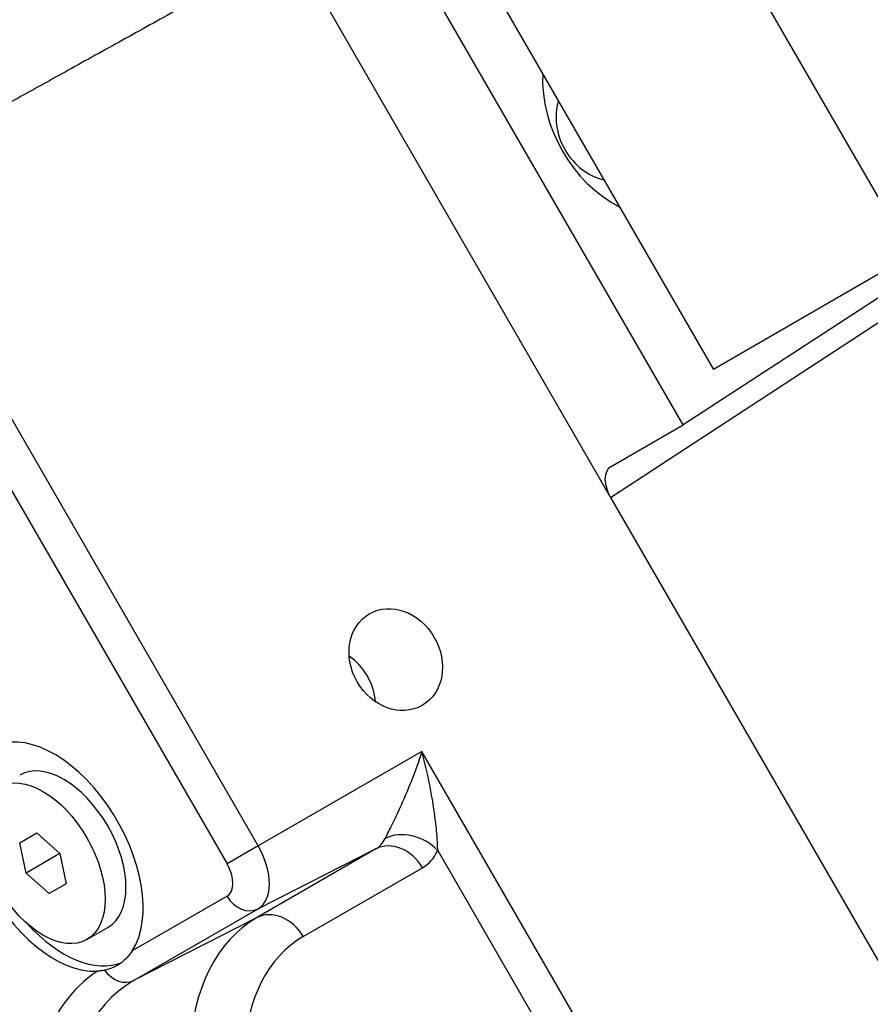
# Model space of a CAD drawing. Units: millimetres. Extents: x 130 to 1742, y 16 to 2270.
# Drawn here: x 469 to 549, y 1629 to 1722 of the extents above; entities that cross this region are included whole.
import ezdxf

# ---------------------------------------------------------------- set-up
doc = ezdxf.new("R2010")
doc.units = ezdxf.units.MM
doc.header["$LTSCALE"] = 8.333333
doc.layers.add('Visible Edges(Hillmar_metric)', color=7, linetype='Continuous', lineweight=25)
doc.layers.add('Visible Tangent Edges(Hillmar_Metric)', color=7, linetype='Continuous', lineweight=25, true_color=0xc0c0c0)

msp = doc.modelspace()

# ---------------------------------------------------------------- linework, layer by layer
at = {"layer": 'Visible Edges(Hillmar_metric)'}
for p, q in [((553.071, 1699.413), (515.571, 1764.365)), ((531.464, 1683.33), (490.839, 1753.695)), ((496.821, 1753.54), (534.321, 1688.588)), ((494.481, 1728.623), (524.588, 1676.476)), ((567.553, 1706.821), (531.464, 1683.33)), ((553.071, 1699.413), (534.321, 1688.588)), ((524.588, 1679.36), (531.464, 1683.33)), ((524.588, 1676.476), (556.152, 1621.806)), ((468.735, 1643.823), (470.337, 1644.748)), ((470.337, 1644.748), (472.526, 1642.807)), ((469.321, 1640.957), (468.735, 1643.823)), ((472.526, 1642.807), (469.321, 1640.957)), ((472.526, 1642.807), (473.112, 1639.941)), ((471.51, 1639.016), (469.321, 1640.957)), ((473.112, 1639.941), (471.51, 1639.016)), ((475.086, 1634.672), (477.048, 1635.805))]:
    msp.add_line(p, q, dxfattribs=at)
for centre, major_axis, ratio, start_param, end_param in [((528.45, 1714.066), (-5.937, 10.284), 0.816497, 0.909951, 2.231642), ((524.075, 1711.54), (2.677, -4.636), 0.816497, 3.779401, 5.645377), ((525.842, 1677.195), (1.255, -2.165), 0.577348, 3.140641, 4.709535), ((498.063, 1657.551), (-2.5, 4.33), 0.816497, 4.189301, 5.235477), ((472.002, 1642.505), (5.938, -10.284), 0.57735, 0.283541, 6.004883), ((472.886, 1643.015), (-4.163, 7.21), 0.57735, 3.141593, 6.283185), ((472.886, 1643.015), (5.937, -10.284), 0.57735, 5.076011, 6.211049), ((429.75, 1671.515), (-45.313, 78.484), 0.57735, 3.955315, 3.955366), ((429.75, 1671.515), (-40.75, 70.581), 0.57735, 3.842416, 3.842576)]:
    msp.add_ellipse(centre, major_axis=major_axis, ratio=ratio, start_param=start_param, end_param=end_param, dxfattribs=at)
for centre, major_axis, ratio in [((504.284, 1661.142), (-2.5, 4.33), 0.841704), ((470.924, 1641.882), (-4.163, 7.21), 0.57735)]:
    msp.add_ellipse(centre, major_axis=major_axis, ratio=ratio, dxfattribs=at)
msp.add_open_spline([(494.481, 1728.623), (473.974, 1717.235), (454.83, 1706.634)], degree=2, dxfattribs=at)
for points, knots in [([(506.757, 1652.467), (506.756, 1652.463), (506.754, 1652.459), (506.743, 1652.423), (506.733, 1652.392), (506.724, 1652.36)], [-0.00138466, -0.00138466, -0.00138466, -0.00138466, 0, 0, 0.01108014, 0.01108014, 0.01108014, 0.01108014]), ([(506.789, 1652.346), (506.779, 1652.381), (506.77, 1652.417), (506.759, 1652.458), (506.758, 1652.462), (506.757, 1652.467)], [-0.01098595, -0.01098595, -0.01098595, -0.01098595, 0, 0, 0.00138466, 0.00138466, 0.00138466, 0.00138466]), ([(479.363, 1633.59), (479.283, 1633.468), (479.201, 1633.352), (478.782, 1632.816), (478.391, 1632.481), (477.623, 1632.038), (477.204, 1631.871), (476.755, 1631.771)], [-0.9932315, -0.9932315, -0.9932315, -0.9932315, -0.9408845, -0.9408845, -0.7396287, -0.7396287, -0.5723208, -0.5723208, -0.5723208, -0.5723208]), ([(476.755, 1631.771), (476.645, 1631.747), (476.533, 1631.726), (476.307, 1631.694), (476.194, 1631.682), (476.08, 1631.674)], [0.00000147, 0.00000147, 0.00000147, 0.00000147, 0.04429449, 0.04429449, 0.08844119, 0.08844119, 0.08844119, 0.08844119])]:
    msp.add_open_spline(points, degree=3, knots=knots, dxfattribs=at)
at = {"layer": 'Visible Tangent Edges(Hillmar_Metric)'}
for p, q in [((491.267, 1643.523), (454.83, 1706.634)), ((451.442, 1705.714), (488.327, 1641.826)), ((524.588, 1676.476), (551.236, 1693.886)), ((506.757, 1652.467), (491.267, 1643.523)), ((532.382, 1608.083), (506.757, 1652.467)), ((491.267, 1643.523), (488.327, 1641.826)), ((502.4, 1643.236), (491.129, 1636.729)), ((502.4, 1643.236), (491.267, 1637.579)), ((508.251, 1643.091), (525.349, 1613.475)), ((495.538, 1634.949), (506.809, 1641.456)), ((488.327, 1638.765), (479.363, 1633.59)), ((479.548, 1630.813), (491.267, 1637.579)), ((491.129, 1636.729), (479.548, 1630.813))]:
    msp.add_line(p, q, dxfattribs=at)
for centre, major_axis, ratio, start_param, end_param in [((505.599, 1641.56), (-3.397, 1.587), 0.757154, 4.225582, 5.752745), ((488.693, 1642.037), (2.574, -4.459), 0.57735, 0, 1.570796), ((499.492, 1648.272), (2.908, -5.036), 0.57735, 0, 0.383607), ((504.157, 1639.925), (-1.875, 3.248), 0.816497, 4.712389, 6.239552), ((502.028, 1649.736), (4.781, -8.281), 0.57735, 0, 0.383607), ((487.002, 1641.061), (1.325, -2.296), 0.57735, 0, 1.570796), ((490.095, 1639.786), (1.25, -2.165), 0.816497, 4.712389, 6.239552), ((492.887, 1633.418), (-1.875, 3.248), 0.816497, 4.712389, 6.239552), ((506.685, 1609.6), (15.51, -27.156), 0.571951, 3.144573, 4.570285), ((509.337, 1611.131), (-13.816, 23.808), 0.577789, 6.281905, 7.684268), ((493.543, 1602.768), (16.956, -29.219), 0.577789, 3.172139, 4.069414), ((478.377, 1633.02), (1.25, -2.165), 0.816497, 4.821027, 6.239552), ((495.311, 1603.789), (-15.829, 26.985), 0.581658, 6.278973, 7.806934)]:
    msp.add_ellipse(centre, major_axis=major_axis, ratio=ratio, start_param=start_param, end_param=end_param, dxfattribs=at)
for points, knots in [([(506.724, 1652.36), (506.171, 1650.605), (505.155, 1648.099), (503.851, 1645.395), (503.423, 1644.545), (503.277, 1644.23)], [0.01108, 0.01108, 0.01108, 0.01108, 0.628522, 0.838029, 1.047537, 1.047537, 1.047537, 1.047537]), ([(508.251, 1643.091), (508.249, 1643.467), (508.211, 1644.446), (507.885, 1647.504), (507.323, 1650.331), (506.789, 1652.346)], [-1.047537, -1.047537, -1.047537, -1.047537, -0.838029, -0.628522, -0.010986, -0.010986, -0.010986, -0.010986])]:
    msp.add_open_spline(points, degree=3, knots=knots, dxfattribs=at)

doc.saveas('drawing.dxf')
